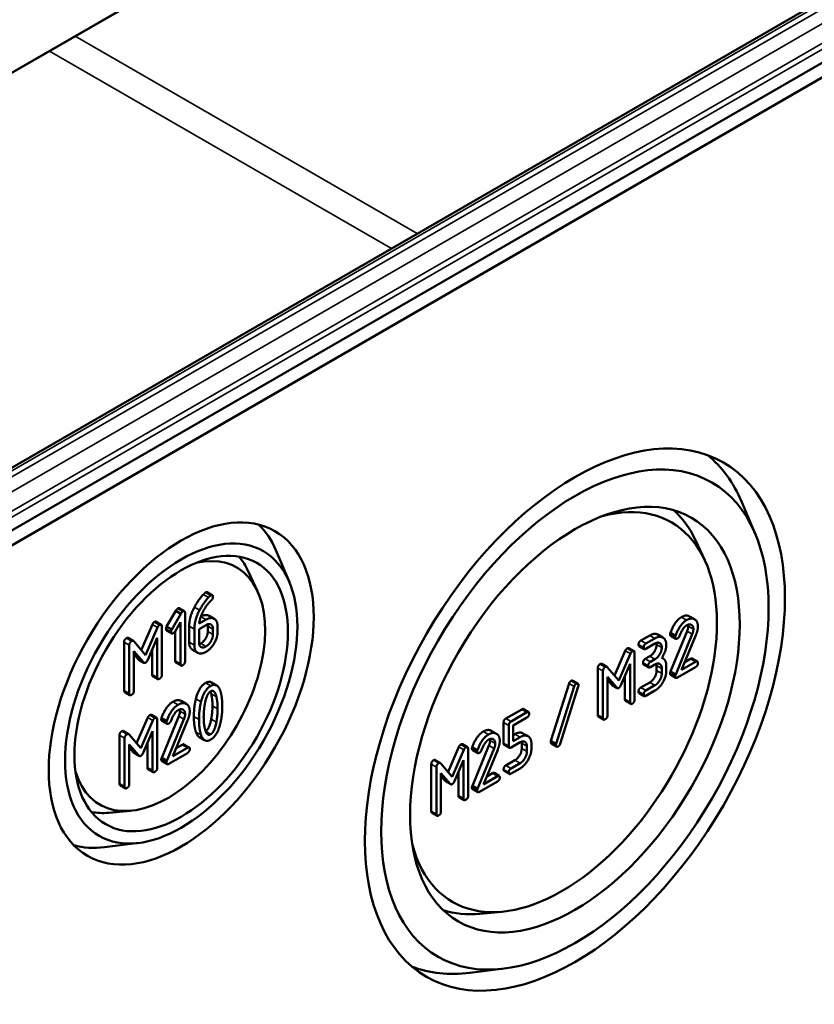
# Model space of a CAD drawing. Units: millimetres. Extents: x 24 to 882, y 9 to 623.
# Drawn here: x 510 to 543, y 94 to 135 of the extents above; entities that cross this region are included whole.
import ezdxf

# ---------------------------------------------------------------- set-up
doc = ezdxf.new("R2010")
doc.units = ezdxf.units.MM
doc.header["$LTSCALE"] = 1.5
doc.layers.add('Sichtbar (ISO)', color=7, linetype='Continuous', lineweight=50)
doc.layers.add('Sichtbar schmal (ISO)', color=7, linetype='Continuous', lineweight=35)

msp = doc.modelspace()

# ---------------------------------------------------------------- linework, layer by layer
at = {"layer": 'Sichtbar (ISO)'}
for p, q in [((562.2177, 162.8154), (432.8191, 88.107)), ((432.6651, 88.0155), (561.846, 162.5981)), ((561.846, 143.7982), (432.6651, 69.2156)), ((432.8204, 68.6929), (562.221, 143.4024)), ((554.7416, 142.2726), (437.2735, 74.4524)), ((540.1933, 113.5245), (539.6404, 114.8327)), ((538.119, 112.4463), (537.7395, 113.2638)), ((521.0559, 111.5442), (520.5031, 112.8524)), ((519.7458, 111.1759), (519.3663, 111.9934)), ((517.6815, 111.1283), (517.8936, 111.0058)), ((516.5353, 110.4666), (516.7474, 110.3441)), ((516.0139, 109.7195), (516.3875, 110.3647)), ((516.5996, 110.2422), (516.226, 109.597)), ((516.3875, 110.3647), (516.5996, 110.2422)), ((516.7713, 108.291), (516.7713, 110.2753)), ((517.7564, 110.1599), (517.9685, 110.0374)), ((537.4912, 110.1371), (537.7033, 110.0147)), ((514.9728, 108.7517), (515.4289, 109.8076)), ((515.641, 109.6851), (515.1498, 108.548)), ((515.5815, 109.9159), (515.7936, 109.7934)), ((515.8175, 107.7403), (515.8175, 109.7246)), ((516.0139, 109.7195), (516.226, 109.597)), ((516.3612, 109.519), (516.5805, 109.899)), ((516.5805, 109.899), (516.5805, 108.1808)), ((516.9407, 109.0706), (516.9407, 109.7369)), ((517.1528, 109.6144), (517.1528, 108.9481)), ((517.3436, 109.6144), (517.6313, 109.7806)), ((517.3436, 109.0619), (517.3436, 109.6144)), ((517.6313, 110.0008), (517.3515, 109.8393)), ((517.7053, 109.5157), (517.7053, 109.7378)), ((517.9174, 109.6154), (517.9174, 109.3933)), ((518.1082, 109.5034), (518.1082, 109.7255)), ((514.4322, 109.2474), (514.6443, 109.1249)), ((515.2373, 108.3543), (515.6267, 109.2528)), ((515.6267, 109.2528), (515.6267, 107.6302)), ((516.0107, 109.5579), (516.2229, 109.4355)), ((516.3684, 108.3033), (516.3684, 109.5315)), ((535.4928, 109.1404), (535.8638, 109.3546)), ((536.0759, 109.2321), (535.705, 109.018)), ((536.1914, 109.3867), (536.4035, 109.2642)), ((536.7076, 109.4563), (536.9197, 109.3338)), ((536.7138, 107.8716), (537.3954, 109.5268)), ((536.7215, 109.3412), (536.9337, 109.2187)), ((537.6075, 109.4043), (536.9259, 107.7491)), ((537.1701, 107.9347), (537.7543, 109.357)), ((514.2685, 107.0909), (514.2685, 109.0752)), ((514.4806, 108.9527), (514.4806, 106.9684)), ((515.1498, 108.548), (514.6602, 109.1115)), ((535.0045, 108.8317), (535.2166, 108.7092)), ((535.4233, 108.9129), (535.6354, 108.7904)), ((535.705, 108.8038), (536.0759, 109.018)), ((514.6713, 108.7012), (515.0592, 108.2515)), ((514.6713, 107.0786), (514.6713, 108.7012)), ((514.8471, 108.374), (514.6713, 108.5778)), ((515.4146, 107.7526), (515.4146, 108.7634)), ((517.0787, 108.7642), (517.2908, 108.6418)), ((534.4136, 107.7021), (534.8561, 108.7264)), ((535.0682, 108.6039), (534.5907, 107.4984)), ((535.2398, 106.7132), (535.2398, 108.6423)), ((535.6783, 108.3909), (535.8638, 108.498)), ((536.3582, 108.4351), (536.4096, 108.4054)), ((537.604, 108.4034), (537.8161, 108.2809)), ((514.8696, 108.355), (515.0817, 108.2325)), ((516.3922, 108.2345), (516.6044, 108.112)), ((533.7279, 106.0852), (533.7279, 108.0144)), ((533.8871, 108.1818), (534.0992, 108.0593)), ((534.5907, 107.4984), (534.1147, 108.0462)), ((534.6757, 107.3101), (535.0543, 108.1837)), ((535.0543, 108.1837), (535.0543, 106.6061)), ((535.6088, 108.1634), (535.8209, 108.0409)), ((536.0759, 108.3755), (535.8904, 108.2684)), ((535.8904, 108.0543), (536.0759, 108.1614)), ((536.142, 107.9073), (536.142, 108.1232)), ((536.3541, 108.0007), (536.3541, 107.7848)), ((536.5396, 107.8919), (536.5396, 108.1078)), ((537.0032, 107.6242), (537.7466, 108.0534)), ((537.7466, 108.2675), (537.1701, 107.9347)), ((537.302, 108.2558), (537.5345, 108.39)), ((515.4384, 107.6838), (515.6506, 107.5613)), ((533.94, 107.8919), (533.94, 105.9627)), ((534.1255, 107.6474), (534.5026, 107.2102)), ((534.1255, 106.0698), (534.1255, 107.6474)), ((534.8422, 106.7286), (534.8422, 107.6943)), ((536.7138, 107.8716), (536.9259, 107.7491)), ((536.7215, 107.7333), (536.9337, 107.6108)), ((517.8549, 107.4231), (518.067, 107.3006)), ((531.8022, 105.018), (532.544, 107.3755)), ((532.7562, 107.253), (532.0143, 104.8955)), ((532.1828, 104.9036), (532.9246, 107.261)), ((532.6954, 107.4916), (532.9075, 107.3691)), ((534.2904, 107.3326), (534.1255, 107.5239)), ((534.3123, 107.3142), (534.5245, 107.1917)), ((535.4928, 107.2113), (535.8638, 107.4254)), ((536.0759, 107.303), (535.705, 107.0888)), ((514.2923, 107.0221), (514.5044, 106.8996)), ((535.4233, 106.9837), (535.6354, 106.8613)), ((535.705, 106.8747), (536.0759, 107.0888)), ((516.6108, 106.6605), (516.823, 106.538)), ((534.8654, 106.6616), (535.0775, 106.5392)), ((514.7813, 104.9254), (515.2374, 105.9813)), ((515.39, 106.0896), (515.6021, 105.9671)), ((515.8112, 104.3302), (516.5123, 106.0327)), ((529.9507, 105.9406), (530.6013, 106.3163)), ((530.8134, 106.1938), (530.1628, 105.8182)), ((530.2555, 105.6576), (530.8134, 105.9797)), ((530.6709, 106.3297), (530.883, 106.2072)), ((533.7511, 106.0183), (533.9632, 105.8958)), ((515.4495, 105.8588), (514.9583, 104.7217)), ((515.6259, 103.914), (515.6259, 105.8983)), ((515.8049, 105.9602), (516.017, 105.8377)), ((515.8192, 105.8418), (516.0313, 105.7193)), ((516.7244, 105.9102), (516.0234, 104.2077)), ((516.2745, 104.3986), (516.8754, 105.8616)), ((529.8579, 104.9234), (529.8579, 105.78)), ((530.0701, 105.6576), (530.0701, 104.801)), ((530.2555, 105.0151), (530.2555, 105.6576)), ((514.0769, 103.2646), (514.0769, 105.2489)), ((514.2406, 105.4211), (514.4528, 105.2987)), ((514.9583, 104.7217), (514.4687, 105.2852)), ((515.0457, 104.528), (515.4352, 105.4265)), ((515.4352, 105.4265), (515.4352, 103.8039)), ((517.3641, 105.1704), (517.5763, 105.0479)), ((529.351, 105.4374), (529.5631, 105.3149)), ((530.2555, 105.2601), (530.3216, 105.2982)), ((530.5337, 105.1757), (530.2555, 105.0151)), ((530.6497, 105.3309), (530.8618, 105.2085)), ((514.289, 105.1264), (514.289, 103.1422)), ((514.4798, 104.8749), (514.8677, 104.4252)), ((514.4798, 103.2523), (514.4798, 104.8749)), ((515.223, 103.9264), (515.223, 104.9371)), ((516.4064, 104.7197), (516.6553, 104.8634)), ((516.7269, 104.8772), (516.939, 104.7547)), ((527.5732, 103.7528), (528.0157, 104.7771)), ((528.164, 104.8824), (528.3762, 104.7599)), ((528.5736, 103.1718), (529.2552, 104.8271)), ((529.8811, 104.8565), (530.0932, 104.734)), ((530.1628, 104.7474), (530.5353, 104.9625)), ((530.6013, 104.7084), (530.6013, 104.9243)), ((530.8134, 104.8018), (530.8134, 104.5859)), ((530.9989, 104.693), (530.9989, 104.9089)), ((531.8022, 105.018), (532.0143, 104.8955)), ((531.8193, 104.9099), (532.0315, 104.7874)), ((514.6555, 104.5477), (514.4798, 104.7515)), ((514.678, 104.5287), (514.8902, 104.4062)), ((516.1028, 104.0792), (516.8675, 104.5207)), ((516.8675, 104.7409), (516.2745, 104.3986)), ((528.2278, 104.6546), (527.7502, 103.5491)), ((528.3994, 102.7638), (528.3994, 104.693)), ((528.5674, 104.7566), (528.7796, 104.6341)), ((528.5813, 104.6415), (528.7935, 104.519)), ((529.4673, 104.7046), (528.7857, 103.0494)), ((529.0299, 103.235), (529.6141, 104.6573)), ((515.8112, 104.3302), (516.0234, 104.2077)), ((515.8192, 104.1879), (516.0313, 104.0655)), ((526.8875, 102.1359), (526.8875, 104.065)), ((527.0466, 104.2325), (527.2588, 104.11)), ((527.7502, 103.5491), (527.2742, 104.0969)), ((527.8353, 103.3608), (528.2139, 104.2343)), ((528.2139, 104.2343), (528.2139, 102.6568)), ((529.9507, 104.0115), (530.3231, 104.2265)), ((530.5353, 104.1041), (530.1628, 103.889)), ((515.2469, 103.8575), (515.459, 103.735)), ((527.0996, 103.9426), (527.0996, 102.0134)), ((527.2851, 103.6981), (527.6622, 103.2608)), ((527.2851, 102.1205), (527.2851, 103.6981)), ((527.45, 103.3833), (527.2851, 103.5746)), ((528.0018, 102.7792), (528.0018, 103.7449)), ((529.6064, 103.5678), (529.0299, 103.235)), ((529.1618, 103.5561), (529.3943, 103.6903)), ((529.4638, 103.7037), (529.676, 103.5812)), ((529.8811, 103.784), (530.0932, 103.6615)), ((530.1628, 103.6749), (530.5353, 103.8899)), ((514.1007, 103.1958), (514.3129, 103.0733)), ((527.4719, 103.3648), (527.684, 103.2424)), ((528.5736, 103.1718), (528.7857, 103.0494)), ((528.863, 102.9244), (529.6064, 103.3536)), ((528.5813, 103.0335), (528.7935, 102.9111)), ((528.025, 102.7123), (528.2371, 102.5898)), ((514.5335, 102.1479), (513.6358, 102.0678)), ((526.9106, 102.069), (527.1228, 101.9465)), ((514.8696, 100.8292), (513.4603, 100.6539)), ((529.7794, 98.0016), (528.8816, 97.9215)), ((529.8828, 95.6662), (528.4734, 95.4908))]:
    msp.add_line(p, q, dxfattribs=at)
for centre, major_axis in [((532.7877, 105.8946), (-6.0995, -10.5646)), ((532.7877, 105.8946), (5.625, 9.7428)), ((532.7877, 105.8946), (-4.7875, -8.2922)), ((516.6126, 106.9662), (-3.8495, -6.6675)), ((516.6126, 106.9662), (3.375, 5.8457)), ((516.6126, 106.9662), (-3.1, -5.3694))]:
    msp.add_ellipse(centre, major_axis=major_axis, ratio=0.5773503, dxfattribs=at)
for centre, major_axis, start_param, end_param in [((531.6196, 106.5689), (6.0923, 10.5521), 5.8716011, 6.1933783), ((532.2573, 106.2008), (-4.5, -7.7942), 5.7590081, 9.9489552), ((531.5136, 106.6302), (4.7796, 8.2786), 5.8977362, 6.1557334), ((515.4446, 107.6406), (3.8423, 6.655), 5.8716011, 6.1368442), ((516.0823, 107.2724), (-2.8125, -4.8714), 5.7876123, 9.920351), ((515.3385, 107.7018), (3.0921, 5.3557), 5.8977362, 6.0819885), ((515.3385, 107.7018), (-3.0921, -5.3557), 0.2011968, 0.3854491), ((515.4446, 107.6406), (-3.8423, -6.655), 0.1463411, 0.4115842), ((531.5136, 106.6302), (-4.7796, -8.2786), 0.1274519, 0.3854491), ((531.6196, 106.5689), (-6.0923, -10.5521), 0.089807, 0.4115842)]:
    msp.add_ellipse(centre, major_axis=major_axis, ratio=0.5773503, start_param=start_param, end_param=end_param, dxfattribs=at)
for points in [[(517.1569, 110.517), (517.3238, 110.8318), (517.5225, 111.0383)], [(517.7346, 110.9159), (517.5359, 110.7094), (517.369, 110.3946)], [(517.5225, 111.0383), (517.5797, 111.0971), (517.6099, 111.1145)], [(517.6099, 111.1145), (517.6576, 111.1421), (517.6815, 111.1283)], [(517.8221, 110.9921), (517.7919, 110.9746), (517.7346, 110.9159)], [(517.9174, 110.937), (517.9174, 111.0471), (517.8221, 110.9921)], [(517.8697, 110.814), (517.9174, 110.8544), (517.9174, 110.937)], [(516.3875, 110.3647), (516.424, 110.4299), (516.4638, 110.4528)], [(516.4638, 110.4528), (516.5115, 110.4803), (516.5353, 110.4666)], [(516.9407, 109.7369), (516.9407, 110.1095), (517.1569, 110.517)], [(517.4978, 110.3055), (517.6567, 110.6304), (517.8697, 110.814)], [(516.6759, 110.3303), (516.6362, 110.3074), (516.5996, 110.2422)], [(516.7713, 110.2753), (516.7713, 110.3854), (516.6759, 110.3303)], [(517.369, 110.3946), (517.1528, 109.9871), (517.1528, 109.6144)], [(517.3515, 109.8393), (517.3722, 110.0495), (517.4978, 110.3055)], [(517.4197, 110.1236), (517.6196, 110.2389), (517.7564, 110.1599)], [(518.1082, 109.7255), (518.1082, 109.9549), (517.8332, 110.1174), (517.6313, 110.0008)], [(536.7076, 109.4563), (536.8807, 109.9417), (537.162, 110.1041)], [(537.162, 110.1041), (537.3552, 110.2157), (537.4912, 110.1371)], [(537.8393, 109.7148), (537.8393, 109.9361), (537.5673, 110.0932), (537.3741, 109.9816)], [(515.4289, 109.8076), (515.4559, 109.8709), (515.51, 109.9021)], [(515.51, 109.9021), (515.5577, 109.9297), (515.5815, 109.9159)], [(515.7221, 109.7796), (515.6681, 109.7484), (515.641, 109.6851)], [(515.8175, 109.7246), (515.8175, 109.8347), (515.7221, 109.7796)], [(515.9869, 109.6268), (515.9869, 109.6708), (516.0139, 109.7195)], [(516.0107, 109.5579), (515.9869, 109.5717), (515.9869, 109.6268)], [(517.6313, 109.7806), (517.7489, 109.8485), (517.9174, 109.753), (517.9174, 109.6154)], [(517.7053, 109.7378), (517.7053, 109.7781), (517.6981, 109.8107)], [(537.3741, 109.9816), (537.0928, 109.8192), (536.9197, 109.3338)], [(537.0836, 109.3303), (537.218, 109.6774), (537.3741, 109.7675)], [(537.3741, 109.7675), (537.49, 109.8344), (537.6539, 109.7398), (537.6539, 109.6078)], [(537.3954, 109.5268), (537.4417, 109.6392), (537.4417, 109.7302)], [(537.4417, 109.7302), (537.4417, 109.7661), (537.4357, 109.7958)], [(537.7543, 109.357), (537.8393, 109.5614), (537.8393, 109.7148)], [(514.2685, 109.0752), (514.2685, 109.1853), (514.3638, 109.2404)], [(514.3638, 109.2404), (514.4041, 109.2636), (514.4322, 109.2474)], [(516.226, 109.597), (516.199, 109.5484), (516.199, 109.5043)], [(516.199, 109.5043), (516.199, 109.3942), (516.2944, 109.4492)], [(516.2944, 109.4492), (516.3325, 109.4713), (516.3612, 109.519)], [(517.4192, 109.0201), (517.5384, 109.089), (517.7053, 109.3799), (517.7053, 109.5157)], [(517.6313, 108.6774), (517.8284, 108.7912), (518.1082, 109.2739), (518.1082, 109.5034)], [(517.9174, 109.3933), (517.9174, 109.2574), (517.7505, 108.9665), (517.6313, 108.8976)], [(535.8638, 109.3546), (536.0554, 109.4652), (536.1914, 109.3867)], [(536.5396, 108.9644), (536.5396, 109.1857), (536.2675, 109.3428), (536.0759, 109.2321)], [(536.6983, 109.4081), (536.6983, 109.4331), (536.7076, 109.4563)], [(536.7215, 109.3412), (536.6983, 109.3546), (536.6983, 109.4081)], [(536.9197, 109.3338), (536.9105, 109.3106), (536.9105, 109.2857)], [(536.9105, 109.2857), (536.9105, 109.1786), (537.0032, 109.2321)], [(537.0032, 109.2321), (537.0588, 109.2642), (537.0836, 109.3303)], [(537.6539, 109.6078), (537.6539, 109.5168), (537.6075, 109.4043)], [(514.576, 109.1179), (514.4806, 109.0628), (514.4806, 108.9527)], [(514.6602, 109.1115), (514.6284, 109.1482), (514.576, 109.1179)], [(517.0787, 108.7642), (516.9407, 108.8439), (516.9407, 109.0706)], [(517.1528, 108.9481), (517.1528, 108.7205), (517.431, 108.5617), (517.6313, 108.6774)], [(517.6313, 108.8976), (517.5105, 108.8279), (517.3436, 108.9243), (517.3436, 109.0619)], [(517.3507, 108.9891), (517.3833, 108.9994), (517.4192, 109.0201)], [(534.8561, 108.7264), (534.8824, 108.788), (534.9349, 108.8183)], [(534.9349, 108.8183), (534.9813, 108.8451), (535.0045, 108.8317)], [(535.4001, 108.9798), (535.4001, 109.0869), (535.4928, 109.1404)], [(535.4233, 108.9129), (535.4001, 108.9263), (535.4001, 108.9798)], [(535.705, 109.018), (535.6122, 108.9644), (535.6122, 108.8573)], [(535.6122, 108.8573), (535.6122, 108.7503), (535.705, 108.8038)], [(535.8638, 108.498), (535.9797, 108.5649), (536.142, 108.846), (536.142, 108.9798)], [(536.0759, 109.018), (536.1903, 109.084), (536.3541, 108.9912), (536.3541, 108.8573)], [(536.3541, 108.8573), (536.3541, 108.7235), (536.1918, 108.4424), (536.0759, 108.3755)], [(536.142, 108.9798), (536.142, 109.0159), (536.136, 109.0457)], [(536.3541, 108.429), (536.5396, 108.6985), (536.5396, 108.9644)], [(535.1471, 108.6958), (535.0945, 108.6655), (535.0682, 108.6039)], [(535.2398, 108.6423), (535.2398, 108.7494), (535.1471, 108.6958)], [(536.5396, 108.1078), (536.5396, 108.3737), (536.3541, 108.429)], [(537.5345, 108.39), (537.5808, 108.4168), (537.604, 108.4034)], [(514.8696, 108.355), (514.8579, 108.3617), (514.8471, 108.374)], [(515.0592, 108.2515), (515.099, 108.2065), (515.1498, 108.2359)], [(515.1498, 108.2359), (515.1975, 108.2635), (515.2373, 108.3543)], [(516.3922, 108.2345), (516.3684, 108.2483), (516.3684, 108.3033)], [(516.5805, 108.1808), (516.5805, 108.0707), (516.6759, 108.1258)], [(516.6759, 108.1258), (516.7713, 108.1808), (516.7713, 108.291)], [(533.7279, 108.0144), (533.7279, 108.1214), (533.8206, 108.175)], [(533.8206, 108.175), (533.8597, 108.1976), (533.8871, 108.1818)], [(534.0327, 108.0525), (533.94, 107.999), (533.94, 107.8919)], [(534.1147, 108.0462), (534.0837, 108.0819), (534.0327, 108.0525)], [(535.5856, 108.2303), (535.5856, 108.3374), (535.6783, 108.3909)], [(535.6088, 108.1634), (535.5856, 108.1768), (535.5856, 108.2303)], [(535.8904, 108.2684), (535.7977, 108.2149), (535.7977, 108.1078)], [(535.7977, 108.1078), (535.7977, 108.0007), (535.8904, 108.0543)], [(536.0759, 108.1614), (536.1903, 108.2274), (536.3541, 108.1328), (536.3541, 108.0007)], [(536.142, 108.1232), (536.142, 108.1592), (536.1359, 108.1889)], [(537.8393, 108.214), (537.8393, 108.3211), (537.7466, 108.2675)], [(537.7466, 108.0534), (537.8393, 108.1069), (537.8393, 108.214)], [(515.4384, 107.6838), (515.4146, 107.6976), (515.4146, 107.7526)], [(515.6267, 107.6302), (515.6267, 107.52), (515.7221, 107.5751)], [(515.7221, 107.5751), (515.8175, 107.6302), (515.8175, 107.7403)], [(535.8638, 107.4254), (535.9797, 107.4924), (536.142, 107.7734), (536.142, 107.9073)], [(536.0759, 107.0888), (536.2675, 107.1995), (536.5396, 107.6706), (536.5396, 107.8919)], [(536.3541, 107.7848), (536.3541, 107.651), (536.1918, 107.3699), (536.0759, 107.303)], [(536.6983, 107.8002), (536.6983, 107.8323), (536.7138, 107.8716)], [(536.7215, 107.7333), (536.6983, 107.7467), (536.6983, 107.8002)], [(536.9259, 107.7491), (536.9105, 107.7099), (536.9105, 107.6777)], [(536.9105, 107.6777), (536.9105, 107.5707), (537.0032, 107.6242)], [(517.2165, 106.7532), (517.3389, 107.2423), (517.6107, 107.3993)], [(517.8229, 107.2768), (517.551, 107.1199), (517.4286, 106.6307)], [(517.6107, 107.3993), (517.7534, 107.4817), (517.8549, 107.4231)], [(518.2155, 107.0832), (518.0931, 107.4328), (517.8229, 107.2768)], [(532.544, 107.3755), (532.5687, 107.4522), (532.6275, 107.4861)], [(532.8396, 107.3636), (532.7809, 107.3297), (532.7562, 107.253)], [(532.9339, 107.3128), (532.9339, 107.3556), (532.8767, 107.3851), (532.8396, 107.3636)], [(532.9246, 107.261), (532.9339, 107.2896), (532.9339, 107.3128)], [(534.3123, 107.3142), (534.301, 107.3207), (534.2904, 107.3326)], [(534.5026, 107.2102), (534.5412, 107.1664), (534.5907, 107.195)], [(534.5907, 107.195), (534.637, 107.2218), (534.6757, 107.3101)], [(535.4001, 107.0507), (535.4001, 107.1577), (535.4928, 107.2113)], [(514.2923, 107.0221), (514.2685, 107.0359), (514.2685, 107.0909)], [(514.4806, 106.9684), (514.4806, 106.8583), (514.576, 106.9134)], [(514.576, 106.9134), (514.6713, 106.9684), (514.6713, 107.0786)], [(517.5876, 106.5536), (517.6639, 106.9648), (517.8229, 107.0565)], [(517.846, 106.9496), (517.8322, 107.0076), (517.8157, 107.0522)], [(517.8229, 107.0565), (517.9818, 107.1483), (518.0581, 106.8271)], [(517.8969, 106.4631), (517.8969, 106.7366), (517.846, 106.9496)], [(518.0581, 106.8271), (518.109, 106.6142), (518.109, 106.3407)], [(518.2998, 106.4508), (518.2998, 106.8436), (518.2155, 107.0832)], [(535.4233, 106.9837), (535.4001, 106.9971), (535.4001, 107.0507)], [(535.705, 107.0888), (535.6122, 107.0353), (535.6122, 106.9282)], [(535.6122, 106.9282), (535.6122, 106.8211), (535.705, 106.8747)], [(515.8049, 105.9602), (515.9829, 106.4595), (516.2722, 106.6265)], [(516.4844, 106.504), (516.195, 106.337), (516.017, 105.8377)], [(516.2722, 106.6265), (516.4709, 106.7412), (516.6108, 106.6605)], [(516.9628, 106.2296), (516.9628, 106.4572), (516.6831, 106.6188), (516.4844, 106.504)], [(517.1322, 106.0217), (517.1322, 106.4163), (517.2165, 106.7532)], [(517.4286, 106.6307), (517.3444, 106.2939), (517.3444, 105.8992)], [(517.5351, 106.0093), (517.5351, 106.2755), (517.5876, 106.5536)], [(517.846, 105.9161), (517.8969, 106.1896), (517.8969, 106.4631)], [(518.2155, 105.7193), (518.2998, 106.0561), (518.2998, 106.4508)], [(534.8654, 106.6616), (534.8422, 106.675), (534.8422, 106.7286)], [(535.0543, 106.6061), (535.0543, 106.499), (535.1471, 106.5525)], [(535.1471, 106.5525), (535.2398, 106.6061), (535.2398, 106.7132)], [(515.2374, 105.9813), (515.2644, 106.0446), (515.3184, 106.0758)], [(515.3184, 106.0758), (515.3661, 106.1034), (515.39, 106.0896)], [(516.1855, 105.834), (516.3238, 106.1911), (516.4844, 106.2838)], [(516.4844, 106.2838), (516.6036, 106.3526), (516.7721, 106.2553), (516.7721, 106.1195)], [(516.5123, 106.0327), (516.56, 106.1483), (516.56, 106.2419)], [(516.56, 106.2419), (516.56, 106.282), (516.5526, 106.3145)], [(516.7721, 106.1195), (516.7721, 106.0259), (516.7244, 105.9102)], [(516.8754, 105.8616), (516.9628, 106.0717), (516.9628, 106.2296)], [(517.2165, 105.3856), (517.1322, 105.6252), (517.1322, 106.0217)], [(517.586, 105.5211), (517.5351, 105.7358), (517.5351, 106.0093)], [(518.109, 106.3407), (518.109, 106.0672), (518.0581, 105.7937)], [(530.6013, 106.3163), (530.6477, 106.3431), (530.6709, 106.3297)], [(530.9062, 106.1403), (530.9062, 106.2474), (530.8134, 106.1938)], [(530.8134, 105.9797), (530.9062, 106.0332), (530.9062, 106.1403)], [(533.7511, 106.0183), (533.7279, 106.0317), (533.7279, 106.0852)], [(534.0327, 105.9092), (534.1255, 105.9627), (534.1255, 106.0698)], [(515.5306, 105.9534), (515.4765, 105.9221), (515.4495, 105.8588)], [(515.6259, 105.8983), (515.6259, 106.0084), (515.5306, 105.9534)], [(515.7953, 105.9106), (515.7953, 105.9363), (515.8049, 105.9602)], [(515.8192, 105.8418), (515.7953, 105.8556), (515.7953, 105.9106)], [(516.017, 105.8377), (516.0075, 105.8138), (516.0075, 105.7882)], [(516.0075, 105.7882), (516.0075, 105.678), (516.1028, 105.7331)], [(516.1028, 105.7331), (516.1601, 105.7661), (516.1855, 105.834)], [(517.3444, 105.8992), (517.3444, 105.5027), (517.4286, 105.2632)], [(517.6164, 105.4184), (517.771, 105.5141), (517.846, 105.9161)], [(518.0581, 105.7937), (517.9818, 105.3843), (517.8229, 105.2925)], [(517.8229, 105.0723), (518.0931, 105.2283), (518.2155, 105.7193)], [(529.8579, 105.78), (529.8579, 105.8871), (529.9507, 105.9406)], [(530.1628, 105.8182), (530.0701, 105.7646), (530.0701, 105.6576)], [(533.94, 105.9627), (533.94, 105.8557), (534.0327, 105.9092)], [(514.0769, 105.2489), (514.0769, 105.359), (514.1723, 105.4141)], [(514.1723, 105.4141), (514.2125, 105.4373), (514.2406, 105.4211)], [(514.3844, 105.2916), (514.289, 105.2366), (514.289, 105.1264)], [(514.4687, 105.2852), (514.4369, 105.3219), (514.3844, 105.2916)], [(517.3641, 105.1704), (517.2739, 105.2225), (517.2165, 105.3856)], [(517.4286, 105.2632), (517.551, 104.9153), (517.8229, 105.0723)], [(517.8229, 105.2925), (517.6623, 105.1998), (517.586, 105.5211)], [(528.5674, 104.7566), (528.7405, 105.242), (529.0218, 105.4044)], [(529.2339, 105.2819), (528.9527, 105.1195), (528.7796, 104.6341)], [(529.0218, 105.4044), (529.215, 105.5159), (529.351, 105.4374)], [(529.6991, 105.0151), (529.6991, 105.2364), (529.4271, 105.3934), (529.2339, 105.2819)], [(530.3216, 105.2982), (530.514, 105.4093), (530.6497, 105.3309)], [(530.9989, 104.9089), (530.9989, 105.1284), (530.7269, 105.2873), (530.5337, 105.1757)], [(516.6553, 104.8634), (516.703, 104.891), (516.7269, 104.8772)], [(528.0157, 104.7771), (528.042, 104.8387), (528.0945, 104.869)], [(528.0945, 104.869), (528.1409, 104.8958), (528.164, 104.8824)], [(528.3994, 104.693), (528.3994, 104.8001), (528.3066, 104.7465)], [(528.9434, 104.6305), (529.0778, 104.9776), (529.2339, 105.0678)], [(529.2339, 105.0678), (529.3499, 105.1347), (529.5137, 105.0401), (529.5137, 104.908)], [(529.2552, 104.8271), (529.3015, 104.9395), (529.3015, 105.0305)], [(529.3015, 105.0305), (529.3015, 105.0664), (529.2955, 105.096)], [(529.5137, 104.908), (529.5137, 104.817), (529.4673, 104.7046)], [(529.6141, 104.6573), (529.6991, 104.8616), (529.6991, 105.0151)], [(529.8811, 104.8565), (529.8579, 104.8699), (529.8579, 104.9234)], [(530.0701, 104.801), (530.0701, 104.6939), (530.1628, 104.7474)], [(530.5353, 104.9625), (530.6496, 105.0285), (530.8134, 104.9339), (530.8134, 104.8018)], [(530.6013, 104.9243), (530.6013, 104.9603), (530.5952, 104.99)], [(531.7929, 104.968), (531.7929, 104.9912), (531.8022, 105.018)], [(531.8193, 104.9099), (531.7929, 104.9251), (531.7929, 104.968)], [(532.0143, 104.8955), (532.005, 104.8688), (532.005, 104.8456)], [(532.005, 104.8456), (532.005, 104.801), (532.0622, 104.7715), (532.0993, 104.7929)], [(532.0993, 104.7929), (532.158, 104.8268), (532.1828, 104.9036)], [(514.678, 104.5287), (514.6664, 104.5354), (514.6555, 104.5477)], [(514.8677, 104.4252), (514.9074, 104.3803), (514.9583, 104.4096)], [(514.9583, 104.4096), (515.006, 104.4372), (515.0457, 104.528)], [(516.9628, 104.6859), (516.9628, 104.796), (516.8675, 104.7409)], [(516.8675, 104.5207), (516.9628, 104.5757), (516.9628, 104.6859)], [(528.3066, 104.7465), (528.2541, 104.7162), (528.2278, 104.6546)], [(528.5582, 104.7084), (528.5582, 104.7334), (528.5674, 104.7566)], [(528.5813, 104.6415), (528.5582, 104.6548), (528.5582, 104.7084)], [(528.7796, 104.6341), (528.7703, 104.6109), (528.7703, 104.5859)], [(528.7703, 104.5859), (528.7703, 104.4788), (528.863, 104.5324)], [(528.863, 104.5324), (528.9187, 104.5645), (528.9434, 104.6305)], [(530.3231, 104.2265), (530.439, 104.2935), (530.6013, 104.5745), (530.6013, 104.7084)], [(530.5353, 103.8899), (530.7254, 103.9997), (530.9989, 104.4717), (530.9989, 104.693)], [(530.8134, 104.5859), (530.8134, 104.4521), (530.6512, 104.171), (530.5353, 104.1041)], [(515.7953, 104.2568), (515.7953, 104.2898), (515.8112, 104.3302)], [(515.8192, 104.1879), (515.7953, 104.2017), (515.7953, 104.2568)], [(516.0234, 104.2077), (516.0075, 104.1673), (516.0075, 104.1343)], [(516.0075, 104.1343), (516.0075, 104.0242), (516.1028, 104.0792)], [(526.8875, 104.065), (526.8875, 104.1721), (526.9802, 104.2257)], [(526.9802, 104.2257), (527.0193, 104.2482), (527.0466, 104.2325)], [(527.1923, 104.1032), (527.0996, 104.0496), (527.0996, 103.9426)], [(527.2742, 104.0969), (527.2433, 104.1326), (527.1923, 104.1032)], [(529.8579, 103.8509), (529.8579, 103.958), (529.9507, 104.0115)], [(515.2469, 103.8575), (515.223, 103.8713), (515.223, 103.9264)], [(515.4352, 103.8039), (515.4352, 103.6937), (515.5306, 103.7488)], [(515.5306, 103.7488), (515.6259, 103.8039), (515.6259, 103.914)], [(529.3943, 103.6903), (529.4406, 103.717), (529.4638, 103.7037)], [(529.6991, 103.5143), (529.6991, 103.6213), (529.6064, 103.5678)], [(529.8811, 103.784), (529.8579, 103.7973), (529.8579, 103.8509)], [(530.1628, 103.889), (530.0701, 103.8355), (530.0701, 103.7284)], [(530.0701, 103.7284), (530.0701, 103.6213), (530.1628, 103.6749)], [(514.1007, 103.1958), (514.0769, 103.2096), (514.0769, 103.2646)], [(514.289, 103.1422), (514.289, 103.032), (514.3844, 103.0871)], [(514.3844, 103.0871), (514.4798, 103.1422), (514.4798, 103.2523)], [(527.4719, 103.3648), (527.4606, 103.3714), (527.45, 103.3833)], [(527.6622, 103.2608), (527.7008, 103.2171), (527.7502, 103.2457)], [(527.7502, 103.2457), (527.7966, 103.2724), (527.8353, 103.3608)], [(528.5582, 103.1005), (528.5582, 103.1326), (528.5736, 103.1718)], [(529.6064, 103.3536), (529.6991, 103.4072), (529.6991, 103.5143)], [(528.025, 102.7123), (528.0018, 102.7257), (528.0018, 102.7792)], [(528.3066, 102.6032), (528.3994, 102.6568), (528.3994, 102.7638)], [(528.5813, 103.0335), (528.5582, 103.0469), (528.5582, 103.1005)], [(528.7857, 103.0494), (528.7703, 103.0101), (528.7703, 102.978)], [(528.7703, 102.978), (528.7703, 102.8709), (528.863, 102.9244)], [(528.2139, 102.6568), (528.2139, 102.5497), (528.3066, 102.6032)], [(526.9106, 102.069), (526.8875, 102.0823), (526.8875, 102.1359)], [(527.0996, 102.0134), (527.0996, 101.9063), (527.1923, 101.9599)], [(527.1923, 101.9599), (527.2851, 102.0134), (527.2851, 102.1205)]]:
    msp.add_open_spline(points, degree=2, dxfattribs=at)
msp.add_open_spline([(532.6275, 107.4861), (532.6646, 107.5075), (532.6943, 107.4922), (532.6954, 107.4916)], degree=2, knots=[0, 0, 0, 1, 1.04, 1.04, 1.04], dxfattribs=at)
at = {"layer": 'Sichtbar schmal (ISO)'}
for p, q in [((560.0463, 143.5553), (433.2974, 70.3768)), ((433.4034, 70.1935), (560.1523, 143.372)), ((437.461, 74.4338), (554.9291, 142.2541)), ((555.1383, 142.1333), (437.6702, 74.3131)), ((437.9353, 73.8549), (555.4035, 141.6751)), ((526.3128, 125.8592), (512.2626, 133.9711)), ((511.2019, 133.3587), (525.2521, 125.2469)), ((517.5225, 111.0383), (517.7346, 110.9159)), ((517.6099, 111.1145), (517.8221, 110.9921)), ((516.4638, 110.4528), (516.6759, 110.3303)), ((517.1569, 110.517), (517.369, 110.3946)), ((517.4195, 110.1231), (517.6313, 110.0008)), ((537.162, 110.1041), (537.3741, 109.9816)), ((515.4289, 109.8076), (515.641, 109.6851)), ((515.51, 109.9021), (515.7221, 109.7796)), ((515.9869, 109.6268), (516.199, 109.5043)), ((516.9407, 109.7369), (517.1528, 109.6144)), ((517.7053, 109.7378), (517.9174, 109.6154)), ((537.4417, 109.7302), (537.6539, 109.6078)), ((514.3638, 109.2404), (514.576, 109.1179)), ((517.7053, 109.5157), (517.9174, 109.3933)), ((535.8638, 109.3546), (536.0759, 109.2321)), ((536.6983, 109.4081), (536.9105, 109.2857)), ((537.3954, 109.5268), (537.6075, 109.4043)), ((514.2685, 109.0752), (514.4806, 108.9527)), ((516.9407, 109.0706), (517.1528, 108.9481)), ((517.4192, 109.0201), (517.6313, 108.8976)), ((534.9349, 108.8183), (535.1471, 108.6958)), ((535.4001, 108.9798), (535.6122, 108.8573)), ((535.4928, 109.1404), (535.705, 109.018)), ((536.142, 108.9798), (536.3541, 108.8573)), ((534.8561, 108.7264), (535.0682, 108.6039)), ((535.8638, 108.498), (536.0759, 108.3755)), ((514.8471, 108.374), (515.0592, 108.2515)), ((516.3684, 108.3033), (516.5805, 108.1808)), ((533.7279, 108.0144), (533.94, 107.8919)), ((533.8206, 108.175), (534.0327, 108.0525)), ((535.5856, 108.2303), (535.7977, 108.1078)), ((535.6783, 108.3909), (535.8904, 108.2684)), ((536.142, 108.1232), (536.3541, 108.0007)), ((537.5345, 108.39), (537.7466, 108.2675)), ((515.4146, 107.7526), (515.6267, 107.6302)), ((536.142, 107.9073), (536.3541, 107.7848)), ((536.6983, 107.8002), (536.9105, 107.6777)), ((517.6107, 107.3993), (517.8229, 107.2768)), ((532.544, 107.3755), (532.7562, 107.253)), ((532.6275, 107.4861), (532.8396, 107.3636)), ((534.2904, 107.3326), (534.5026, 107.2102)), ((535.4928, 107.2113), (535.705, 107.0888)), ((535.8638, 107.4254), (536.0759, 107.303)), ((514.2685, 107.0909), (514.4806, 106.9684)), ((517.846, 106.9496), (518.0581, 106.8271)), ((535.4001, 107.0507), (535.6122, 106.9282)), ((516.2722, 106.6265), (516.4844, 106.504)), ((517.2165, 106.7532), (517.4286, 106.6307)), ((517.8969, 106.4631), (518.109, 106.3407)), ((534.8422, 106.7286), (535.0543, 106.6061)), ((515.2374, 105.9813), (515.4495, 105.8588)), ((515.3184, 106.0758), (515.5306, 105.9534)), ((516.5123, 106.0327), (516.7244, 105.9102)), ((516.56, 106.2419), (516.7721, 106.1195)), ((517.1322, 106.0217), (517.3444, 105.8992)), ((530.6013, 106.3163), (530.8134, 106.1938)), ((533.7279, 106.0852), (533.94, 105.9627)), ((515.7953, 105.9106), (516.0075, 105.7882)), ((517.846, 105.9161), (518.0581, 105.7937)), ((529.8579, 105.78), (530.0701, 105.6576)), ((529.9507, 105.9406), (530.1628, 105.8182)), ((514.0769, 105.2489), (514.289, 105.1264)), ((514.1723, 105.4141), (514.3844, 105.2916)), ((517.2165, 105.3856), (517.4286, 105.2632)), ((517.6196, 105.4099), (517.8229, 105.2925)), ((529.0218, 105.4044), (529.2339, 105.2819)), ((530.3216, 105.2982), (530.5337, 105.1757)), ((516.6553, 104.8634), (516.8675, 104.7409)), ((528.0157, 104.7771), (528.2278, 104.6546)), ((528.0945, 104.869), (528.3066, 104.7465)), ((529.2552, 104.8271), (529.4673, 104.7046)), ((529.3015, 105.0305), (529.5137, 104.908)), ((529.8579, 104.9234), (530.0701, 104.801)), ((530.6013, 104.9243), (530.8134, 104.8018)), ((531.7929, 104.968), (532.005, 104.8456)), ((514.6555, 104.5477), (514.8677, 104.4252)), ((528.5582, 104.7084), (528.7703, 104.5859)), ((530.6013, 104.7084), (530.8134, 104.5859)), ((515.7953, 104.2568), (516.0075, 104.1343)), ((526.8875, 104.065), (527.0996, 103.9426)), ((526.9802, 104.2257), (527.1923, 104.1032)), ((529.9507, 104.0115), (530.1628, 103.889)), ((530.3231, 104.2265), (530.5353, 104.1041)), ((515.223, 103.9264), (515.4352, 103.8039)), ((529.3943, 103.6903), (529.6064, 103.5678)), ((529.8579, 103.8509), (530.0701, 103.7284)), ((514.0769, 103.2646), (514.289, 103.1422)), ((527.45, 103.3833), (527.6622, 103.2608)), ((528.0018, 102.7792), (528.2139, 102.6568)), ((528.5582, 103.1005), (528.7703, 102.978)), ((526.8875, 102.1359), (527.0996, 102.0134))]:
    msp.add_line(p, q, dxfattribs=at)

doc.saveas('drawing.dxf')
